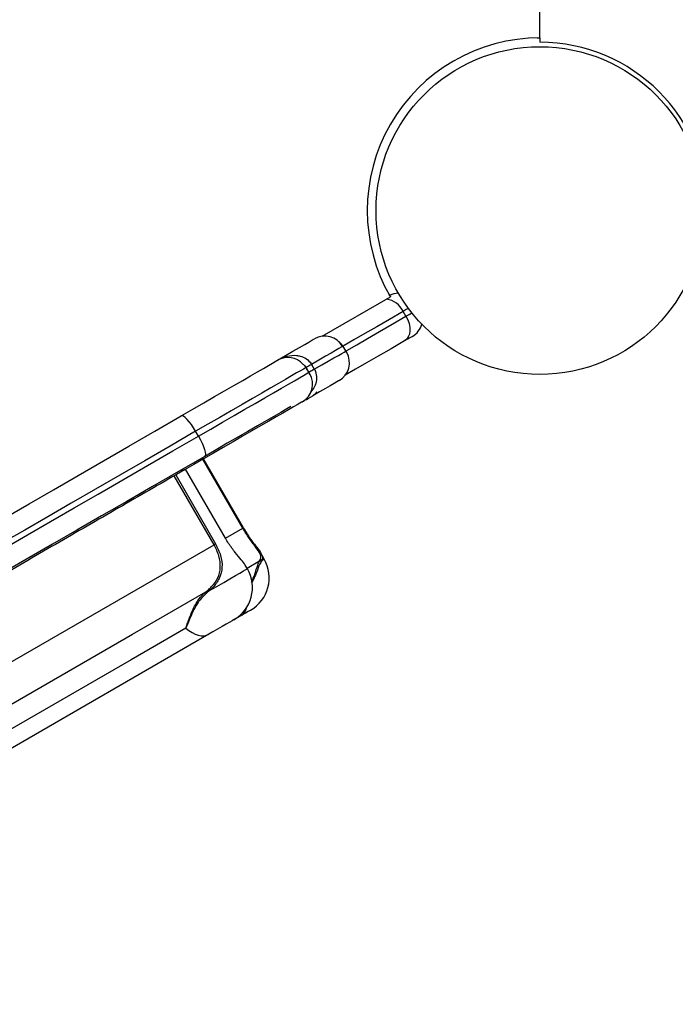
# Model space of a CAD drawing. Units: inches. Extents: x 33 to 1919, y 28 to 1228.
# Drawn here: x 631 to 638, y 697 to 707 of the extents above; entities that cross this region are included whole.
import ezdxf

# ---------------------------------------------------------------- set-up
doc = ezdxf.new("R2010")
doc.units = ezdxf.units.IN
doc.header["$LTSCALE"] = 115
doc.header["$MEASUREMENT"] = 0
doc.linetypes.add('HIDDEN', pattern=[0.075, 0.05, -0.025])
doc.layers.add('SLD-0', color=179, linetype='Continuous')
doc.layers.add('SPRAY_ZONE', color=161, linetype='HIDDEN', lineweight=35)
doc.styles.add('SLDTEXTSTYLE2', font='TXT', dxfattribs={"width": 0.7})
doc.dimstyles.new('SLDDIMSTYLE0', dxfattribs={"dimtxt": 14.655762, "dimasz": 11.5, "dimexe": 0, "dimexo": 0.0625, "dimgap": 3.66394, "dimtad": 0, "dimtih": 1, "dimtoh": 1, "dimdec": 6, "dimrnd": 1e-09, "dimzin": 12, "dimdsep": 46, "dimlunit": 5, "dimtxsty": 'SLDTEXTSTYLE2', "dimsah": 1, "dimcen": 0.09, "dimadec": 0, "dimazin": 3, "dimtfac": 1, "dimtdec": 3, "dimtofl": 0, "dimtmove": 0, "dimatfit": 3, "dimfxl": 0, "dimfrac": 2, "dimtolj": 1, "dimtzin": 12, "dimarcsym": 0})
doc.dimstyles.new('SLDDIMSTYLE1', dxfattribs={"dimtxt": 14.655762, "dimasz": 11.5, "dimexe": 0, "dimexo": 0.0625, "dimgap": 3.66394, "dimtad": 0, "dimtih": 1, "dimtoh": 1, "dimdec": 0, "dimrnd": 1e-09, "dimzin": 12, "dimdsep": 46, "dimlunit": 5, "dimtxsty": 'SLDTEXTSTYLE2', "dimsah": 1, "dimcen": 0.09, "dimadec": 0, "dimazin": 3, "dimtfac": 1, "dimtdec": 3, "dimtofl": 0, "dimtmove": 0, "dimatfit": 3, "dimfxl": 0, "dimfrac": 2, "dimtolj": 1, "dimtzin": 12, "dimarcsym": 0})

# ---------------------------------------------------------------- blocks, each defined once
blk = doc.blocks.new('_D')
at = {"layer": 'SLD-0'}
for p, q in [((656.908, 1022.914), (153.569, 1022.914)), ((164.379, 1022.914), (164.379, 791.81)), ((124.708, 765.236), (119.787, 765.236)), ((119.787, 765.236), (119.787, 741.943)), ((199.086, 765.236), (204.007, 765.236)), ((204.007, 765.236), (204.007, 741.943)), ((119.787, 741.943), (124.708, 741.943)), ((204.007, 741.943), (199.086, 741.943)), ((164.379, 537.414), (164.379, 738.662)), ((558.47, 537.414), (153.569, 537.414))]:
    blk.add_line(p, q, dxfattribs=at)
for points in [[(164.379, 1022.914), (161.504, 1011.414), (167.254, 1011.414)], [(164.379, 537.414), (167.254, 548.914), (161.504, 548.914)]]:
    blk.add_solid(points, dxfattribs=at)
at = {"layer": 'SLD-0', "char_height": 14.375, "attachment_point": 1, "style": 'SLDTEXTSTYLE2'}
for s, insert in [('40\'-5 1/2"', (114.865, 787.047)), ('12.33m', (124.708, 760.473))]:
    blk.add_mtext(s, dxfattribs=dict(at, insert=insert))
blk = doc.blocks.new('_D_1')
at = {"layer": 'SLD-0'}
for p, q in [((396.22, 711.164), (396.22, 1143.64)), ((797.999, 925.166), (797.999, 1143.64)), ((396.22, 1132.83), (537.581, 1132.83)), ((797.999, 1132.83), (656.637, 1132.83)), ((557.438, 1117.902), (552.517, 1117.902)), ((552.517, 1117.902), (552.517, 1094.61)), ((631.816, 1117.902), (636.737, 1117.902)), ((636.737, 1117.902), (636.737, 1094.61)), ((552.517, 1094.61), (557.438, 1094.61)), ((636.737, 1094.61), (631.816, 1094.61))]:
    blk.add_line(p, q, dxfattribs=at)
for points in [[(396.22, 1132.83), (407.72, 1129.955), (407.72, 1135.705)], [(797.999, 1132.83), (786.499, 1135.705), (786.499, 1129.955)]]:
    blk.add_solid(points, dxfattribs=at)
at = {"layer": 'SLD-0', "char_height": 14.375, "attachment_point": 1, "style": 'SLDTEXTSTYLE2'}
for s, insert in [('33\'-5 3/4"', (547.595, 1139.714)), ('10.21m', (557.438, 1113.14))]:
    blk.add_mtext(s, dxfattribs=dict(at, insert=insert))
blk = doc.blocks.new('_D_2')
at = {"layer": 'SLD-0'}
for p, q in [((662.713, 952.871), (268.587, 952.871)), ((279.397, 952.871), (279.397, 819.269)), ((239.726, 792.695), (234.804, 792.695)), ((234.804, 792.695), (234.804, 769.402)), ((301.911, 792.695), (306.832, 792.695)), ((306.832, 792.695), (306.832, 769.402)), ((234.804, 769.402), (239.726, 769.402)), ((306.832, 769.402), (301.911, 769.402)), ((279.397, 662.375), (279.397, 766.121)), ((593.306, 662.375), (268.587, 662.375))]:
    blk.add_line(p, q, dxfattribs=at)
for points in [[(279.397, 952.871), (276.522, 941.371), (282.272, 941.371)], [(279.397, 662.375), (282.272, 673.875), (276.522, 673.875)]]:
    blk.add_solid(points, dxfattribs=at)
at = {"layer": 'SLD-0', "char_height": 14.375, "attachment_point": 1, "style": 'SLDTEXTSTYLE2'}
for s, insert in [('24\'-2 1/2"', (229.883, 814.506)), ('7.38m', (239.726, 787.933))]:
    blk.add_mtext(s, dxfattribs=dict(at, insert=insert))
blk = doc.blocks.new('_D_3')
at = {"layer": 'SLD-0'}
for p, q in [((726.917, 913.373), (726.917, 495.565)), ((539.861, 741.664), (539.861, 495.565)), ((539.861, 506.375), (582.44, 506.375)), ((726.917, 506.375), (684.338, 506.375)), ((602.296, 491.447), (597.375, 491.447)), ((597.375, 491.447), (597.375, 468.154)), ((664.482, 491.447), (669.403, 491.447)), ((669.403, 491.447), (669.403, 468.154)), ((597.375, 468.154), (602.296, 468.154)), ((669.403, 468.154), (664.482, 468.154))]:
    blk.add_line(p, q, dxfattribs=at)
for points in [[(539.861, 506.375), (551.361, 503.5), (551.361, 509.25)], [(726.917, 506.375), (715.417, 509.25), (715.417, 503.5)]]:
    blk.add_solid(points, dxfattribs=at)
at = {"layer": 'SLD-0', "char_height": 14.375, "attachment_point": 1, "style": 'SLDTEXTSTYLE2'}
for s, insert in [('15\'-7"', (592.454, 513.258)), ('4.75m', (602.296, 486.684))]:
    blk.add_mtext(s, dxfattribs=dict(at, insert=insert))

msp = doc.modelspace()

# ---------------------------------------------------------------- linework, layer by layer
at = {"color": 7, "linetype": 'Continuous', "lineweight": 25}
for p, q in [((636.965656, 707.2574472), (636.965656, 745.5699471)), ((636.9352928, 707.2571973), (636.965656, 707.2571973)), ((636.965656, 707.2574472), (636.965656, 707.2106975)), ((634.6404319, 704.0712293), (635.3689203, 704.4918222)), ((635.3539558, 704.5182407), (635.3691362, 704.4919466)), ((635.3689203, 704.4918222), (635.3691362, 704.4919466)), ((635.5355036, 704.2845576), (635.5055041, 704.3365192)), ((634.8584934, 703.9629248), (634.8584746, 703.9629577)), ((634.9024858, 703.8992089), (634.8724864, 703.9511705)), ((634.5075792, 703.6712094), (634.4775798, 703.723171)), ((634.5261317, 703.7710777), (634.5561312, 703.719116)), ((633.3187012, 703.0046863), (633.2887018, 703.0566479)), ((633.7992203, 702.0267078), (633.3742204, 702.7628299)), ((633.6069554, 701.9157048), (633.1819555, 702.6518268)), ((630.9465654, 700.3797283), (633.4851718, 701.8453924)), ((634.0210176, 701.6928843), (633.9839993, 701.7570015)), ((633.8420629, 701.5895641), (633.8194295, 701.6287647)), ((633.9716771, 701.6742402), (633.9795431, 701.6856332)), ((633.9975864, 701.6793559), (633.9900466, 701.6676157)), ((633.3970274, 701.3424653), (633.4249711, 701.3654506)), ((633.4369296, 701.3556604), (633.4079862, 701.3315628)), ((633.7808648, 701.0923511), (633.6956513, 701.0431538)), ((633.4288947, 700.8891415), (630.98712, 699.4793837))]:
    msp.add_line(p, q, dxfattribs=at)
at = {"color": 8, "linetype": 'Continuous', "lineweight": 25}
for p, q in [((633.7922015, 702.0226575), (633.3672016, 702.7587796)), ((633.6060566, 701.9151861), (633.1810567, 702.6513082)), ((633.4851718, 701.8453924), (633.0601719, 702.5815144)), ((633.0766547, 702.5910324), (633.5016546, 701.8549104)), ((633.6069554, 701.9157048), (633.7922015, 702.0226575)), ((633.8377873, 701.5969701), (633.9716771, 701.6742402)), ((633.9986213, 701.6826529), (633.9975864, 701.6793559))]:
    msp.add_line(p, q, dxfattribs=at)
at = {"color": 8, "linetype": 'Continuous', "lineweight": 25, "flags": 128}
for points in [[(635.5055041, 704.3365192), (635.3594985, 704.2522233), (635.222727, 704.1732588), (635.0957785, 704.0999639), (634.9791998, 704.0326576), (634.8734978, 703.9716309), (634.8632969, 703.9657408)], [(635.5617132, 704.3689733), (635.5387325, 704.3557054), (635.5055041, 704.3365192)], [(635.5355036, 704.2845576), (635.5687343, 704.3037437), (635.5983419, 704.3208366), (635.5986892, 704.3210385)], [(634.8938807, 703.9141171), (634.9034972, 703.9196692), (635.0091992, 703.9806959), (635.1257779, 704.0480023), (635.2527264, 704.1212972), (635.3895003, 704.2002616), (635.5355036, 704.2845576)], [(634.8584746, 703.9629577), (634.8569211, 703.9620589), (634.8445144, 703.954897), (634.8198372, 703.9406482), (634.7831521, 703.9194698), (634.7348583, 703.891587), (634.6754789, 703.8573026), (634.60565, 703.8169897), (634.5261317, 703.7710777)], [(634.5561312, 703.719116), (634.6356518, 703.765028), (634.7054784, 703.8053433), (634.7648601, 703.8396254), (634.8131516, 703.8675081), (634.8498366, 703.8886865), (634.8745139, 703.9029353), (634.8869205, 703.9100973), (634.888474, 703.910996)], [(634.8724864, 703.9511705), (634.8709, 703.9502553), (634.8670633, 703.9480401)], [(634.8964268, 703.8957124), (634.9008995, 703.8982937), (634.9024858, 703.8992089)], [(634.4626575, 703.7344325), (634.4574902, 703.7314476), (634.4393061, 703.7209511), (634.4091635, 703.7035461), (634.3673018, 703.679378), (634.3140542, 703.6486371), (634.2498501, 703.6115672), (634.1752012, 703.5684688), (634.0907034, 703.5196822), (633.9970326, 703.4656039), (633.894942, 703.406661), (633.7852437, 703.3433252), (633.6688151, 703.276108), (633.5465928, 703.2055422), (633.4195481, 703.1321933), (633.2887018, 703.0566479)], [(634.5261317, 703.7710777), (634.5120449, 703.7629466), (634.4995561, 703.7557353), (634.4887779, 703.749512), (634.4798185, 703.7443401), (634.4727598, 703.7402639), (634.468388, 703.7377413)], [(634.4775798, 703.723171), (634.4711523, 703.719461), (634.4709388, 703.719339)], [(634.5561312, 703.719116), (634.5420467, 703.7109849), (634.5295555, 703.7037737), (634.5187774, 703.6975504), (634.5098179, 703.6923784), (634.5027592, 703.6883023), (634.4989717, 703.6861152)], [(633.3187012, 703.0046863), (633.4495498, 703.0802317), (633.5765922, 703.1535806), (633.6988169, 703.2241464), (633.8152431, 703.2913635), (633.9249415, 703.3546993), (634.027032, 703.4136422), (634.1207028, 703.4677229), (634.2052006, 703.5165072), (634.2798496, 703.5596055), (634.344056, 703.5966754), (634.3973012, 703.6274164), (634.4391629, 703.6515844), (634.4693079, 703.6689895), (634.4874896, 703.679486), (634.4923331, 703.6822832)], [(634.4999949, 703.6668306), (634.5011518, 703.6674993), (634.5075792, 703.6712094)], [(633.7992203, 702.0267078), (633.7992015, 702.0266985), (633.7988894, 702.0265178), (633.7981971, 702.0261188), (633.7971458, 702.0255111), (633.7957683, 702.0247155), (633.7941022, 702.0237558), (633.7922015, 702.0226575)], [(633.9975864, 701.6793559), (634.0156391, 701.6897797), (634.0210176, 701.6928843)], [(633.4369296, 701.3556604), (633.5149929, 701.40073), (633.5882902, 701.4430493), (633.6550122, 701.4815717), (633.7135046, 701.5153422), (633.7623217, 701.5435254), (633.8002551, 701.5654266), (633.8263662, 701.5805014), (633.8400072, 701.588379), (633.8420629, 701.5895641)]]:
    msp.add_lwpolyline(points, dxfattribs=at)
at = {"color": 7, "linetype": 'Continuous', "lineweight": 25, "flags": 128}
for points in [[(635.5355036, 704.2845576), (635.5545606, 704.246), (635.568082, 704.2061517), (635.5755443, 704.1665428), (635.5766636, 704.1286915), (635.5713978, 704.0940597), (635.5599462, 704.0639735), (635.54275, 704.0395896), (635.520471, 704.0218443)], [(634.1630409, 703.8154831), (634.2502444, 703.8658303), (634.3284274, 703.9109679), (634.3965081, 703.9502741), (634.4535431, 703.9832021), (634.4987418, 704.0092991), (634.5314821, 704.0282013), (634.5513088, 704.0396482), (634.5579498, 704.0434826)], [(634.8724864, 703.9511705), (634.8473656, 703.986227), (634.8164439, 704.0152831)], [(635.520471, 704.0218443), (635.3760564, 703.9384658), (635.2400616, 703.8599496), (635.1129958, 703.786589), (634.9953306, 703.7186537), (634.8875049, 703.6563997), (634.8872326, 703.6562425)], [(635.603826, 704.0699691), (635.6024438, 704.0691713), (635.598309, 704.0667848), (635.5914709, 704.0628354), (635.5820069, 704.0573724), (635.5700226, 704.0504545), (635.5556612, 704.0421615), (635.5390798, 704.0325872), (635.520471, 704.0218443)], [(633.1354873, 703.2222245), (633.2579866, 703.2929475), (633.3765928, 703.3614248), (633.4902171, 703.4270275), (633.5978176, 703.48915), (633.6984039, 703.5472247), (633.7910563, 703.6007163), (633.8749205, 703.6491369), (633.9492292, 703.6920382), (634.0132995, 703.7290282), (634.0665424, 703.7597692), (634.1084675, 703.7839748), (634.1386945, 703.8014244), (634.1569396, 703.8119608), (634.1630409, 703.8154831)], [(634.4210492, 703.7876567), (634.452459, 703.7582275), (634.4775798, 703.723171)], [(634.8219609, 703.5986841), (634.8158901, 703.5951806), (634.7977576, 703.5847099), (634.767791, 703.5674105), (634.7263682, 703.5434959), (634.674017, 703.5132688), (634.6113969, 703.4771165), (634.5393011, 703.4354918)], [(634.4270543, 703.3706846), (634.421068, 703.367228), (634.403189, 703.3569052), (634.3736424, 703.3398474), (634.3328109, 703.3162731), (634.2812153, 703.2864849), (634.2195128, 703.2508605), (634.1484988, 703.20986), (634.0690768, 703.1640067), (633.9822675, 703.1138872), (633.8891787, 703.0601421), (633.7910047, 703.0034614), (633.6889986, 702.9445677), (633.5844699, 702.8842192), (633.4787514, 702.8231831), (633.3732019, 702.7622432), (633.2691707, 702.702181), (633.1679859, 702.6437614)], [(634.4270543, 703.3706846), (634.4288987, 703.37175), (634.434418, 703.3749367), (634.4435605, 703.3802143), (634.4562324, 703.3875312), (634.4723139, 703.3968168), (634.4916502, 703.4079798), (634.5140512, 703.4209121), (634.5393011, 703.4354918)], [(634.3050947, 703.3201474), (634.2632987, 703.2960169), (634.1992308, 703.2590245), (634.1249221, 703.2161232), (634.0410555, 703.167705), (633.9484055, 703.114211), (633.8478168, 703.0561364), (633.7402163, 702.9940138), (633.6265921, 702.9284135), (633.5079859, 702.8599362), (633.3854889, 702.7892108)], [(631.2565072, 702.1373941), (631.5097237, 702.2835874), (631.7688326, 702.4331857), (632.0333552, 702.5859074), (632.3027893, 702.7414661), (632.5766328, 702.8995686), (632.8543716, 703.0599215), (633.1354873, 703.2222245)], [(633.2887018, 703.0566479), (633.266411, 703.0933377), (633.2433178, 703.1276596), (633.2203066, 703.1582926), (633.1982623, 703.1840634), (633.1780343, 703.203977), (633.1603993, 703.2172684), (633.1460331, 703.2234307), (633.1354873, 703.2222245)], [(633.2887018, 703.0566479), (633.0155764, 702.8989585), (632.7457316, 702.7431627), (632.4796696, 702.589554), (632.2178926, 702.4384164), (631.960891, 702.290036), (631.7091435, 702.1446898), (631.4631265, 702.0026501), (631.2232952, 701.8641843)], [(631.2532947, 701.8122226), (631.4931259, 701.9506885), (631.7391453, 702.0927282), (631.9908904, 702.2380744), (632.2478944, 702.3864547), (632.5096691, 702.5375924), (632.7757311, 702.6912011), (633.0455758, 702.8469968), (633.3187012, 703.0046863)], [(633.3187012, 703.0046863), (633.3393329, 702.9670368), (633.3575076, 702.9298754), (633.3725308, 702.8946313), (633.3838275, 702.8626583), (633.3909589, 702.8351815), (633.3936529, 702.8132615), (633.3918061, 702.7977385), (633.3854889, 702.7892108)], [(633.3854889, 702.7892108), (633.1043732, 702.6269102), (632.826632, 702.4665549), (632.5527886, 702.3084524), (632.2833545, 702.1528937), (632.0188342, 702.000172), (631.759723, 701.8505761), (631.5065065, 701.7043805), (631.2596611, 701.5618644)], [(633.5016546, 701.8549104), (633.4999815, 701.8539435), (633.4980713, 701.8528406), (633.4959851, 701.8516368), (633.4937863, 701.8503673), (633.4915359, 701.8490696), (633.4893066, 701.8477813), (633.4871641, 701.8465446), (633.4851718, 701.8453924)], [(630.905159, 699.9043953), (631.2473201, 700.101858), (632.6159601, 700.8917063), (633.3970274, 701.3424653)], [(633.8746084, 701.146474), (633.8697509, 701.1436697), (633.8514565, 701.1331075), (633.8210041, 701.1155265), (633.7808648, 701.0923511)], [(633.1835371, 700.9540425), (632.6002494, 700.617593), (630.8389978, 699.6016882)], [(633.1835371, 700.9540425), (633.2170542, 700.9280511), (633.2507519, 700.9067178), (633.2841164, 700.8903641), (633.3166479, 700.8792386), (633.3478488, 700.8735058), (633.3772475, 700.8732594), (633.4044005, 700.8784971), (633.4288947, 700.8891415)], [(633.6956513, 701.0431538), (633.6939054, 701.0421447), (633.6800438, 701.0341427), (633.6534165, 701.0187698), (633.61618, 700.9972699), (633.5713475, 700.9713865), (633.5225538, 700.9432151), (633.4737531, 700.9150413), (633.4288947, 700.8891415)]]:
    msp.add_lwpolyline(points, dxfattribs=at)
at = {"color": 7, "linetype": 'Continuous', "lineweight": 25}
msp.add_circle((636.9656549, 705.4136972), 1.75, dxfattribs=at)
for centre, radius, start, end in [((636.9656549, 705.4136972), 1.84375, 90, 210), ((636.9656549, 705.4136972), 1.797, 0, 90), ((635.4638264, 704.3124568), 0.22, 92.59593189, 117.98333135), ((635.4938264, 704.2604953), 0.22, 300, 343.94818243), ((634.667949, 703.8529568), 0.22, 30, 120), ((634.7119607, 703.7892101), 0.22, 300, 30), ((634.2730415, 703.6249568), 0.22, 41.80039619, 120), ((634.3170531, 703.5612101), 0.22, 300, 30), ((633.6762325, 701.7946072), 0.1395132, 119.77288161, 120.19903057), ((633.6746074, 701.4928841), 0.4, 300, 30), ((633.9844645, 701.6707088), 0.0157149, 33.3841888, 108.25028084), ((633.4956522, 701.3895642), 0.4, 300, 30), ((633.9767591, 701.6595511), 0.0155434, 31.25478291, 109.08371805), ((633.3765042, 701.3108772), 0.0376697, 33.30744337, 56.98776824), ((633.4122049, 701.3376583), 0.0305841, 36.05839348, 65.32851474)]:
    msp.add_arc(centre, radius, start, end, dxfattribs=at)
at = {"color": 8, "linetype": 'Continuous', "lineweight": 25}
for centre, radius, start, end in [((635.2898476, 704.2307031), 0.2402182, 26.13579729, 80.96802295), ((634.4784305, 703.5378887), 0.1191233, 300.72965629, 331.31310826), ((633.1510646, 702.6846357), 0.0442384, 247.03914155, 292.48880526), ((633.7168498, 701.1886205), 0.1156103, 303.6222012, 351.68532441)]:
    msp.add_arc(centre, radius, start, end, dxfattribs=at)
at = {"color": 7, "linetype": 'Continuous', "lineweight": 25}
for points, knots in [([(634.1630409, 703.8154831), (634.1633177, 703.8156428), (634.1954821, 703.8341926), (634.2615895, 703.8626897), (634.3459947, 703.8712916), (634.4161971, 703.8593691), (634.4732736, 703.8345587), (634.5108434, 703.7966333), (634.5246343, 703.7735807), (634.5261317, 703.7710777)], [0, 0, 0, 0, 0.00237144758, 0.27551877676, 0.52776201422, 0.6184615077, 0.80195668325, 0.9784967375, 1, 1, 1, 1]), ([(633.1679859, 702.6437614), (632.9482778, 702.5169135), (632.5083287, 702.2629102), (631.8354448, 701.8744177), (631.154209, 701.4811061), (630.4657537, 701.0836282), (629.772468, 700.6833567), (629.0499693, 700.2662247), (628.2993026, 699.8328244), (627.5252603, 699.3859338), (627.0113499, 699.0892261), (626.7560163, 698.9418084)], [0, 0, 0, 0, 0.1071837991, 0.2146274425, 0.3221740498, 0.4296867339, 0.5370518724, 0.6441830716, 0.7632013272, 0.8823478351, 1, 1, 1, 1]), ([(633.9795431, 701.6856332), (633.9818247, 701.6909915), (633.9896827, 701.7094463), (633.9796317, 701.7491408), (633.931825, 701.8188144), (633.8609407, 701.9112368), (633.8151023, 701.9855371), (633.7922015, 702.0226575)], [0, 0, 0, 0, 0.0883956384, 0.3044431029, 0.5322217809, 0.7662976169, 1, 1, 1, 1]), ([(633.7986594, 702.0263864), (633.8224906, 701.9878732), (633.8703038, 701.9106035), (633.9447298, 701.8152132), (633.9952286, 701.7439651), (634.0070815, 701.7047634), (634.0002942, 701.6870251), (633.9986213, 701.6826529)], [0, 0, 0, 0, 0.23635979465, 0.47421385372, 0.70693740781, 0.92776432497, 1, 1, 1, 1]), ([(633.8188757, 701.6284456), (633.8066741, 701.6458261), (633.7823072, 701.6805354), (633.7118164, 701.7599015), (633.6503764, 701.8415953), (633.6172355, 701.8966241), (633.6060566, 701.9151861)], [0, 0, 0, 0, 0.28250874432, 0.56417587065, 0.85299047465, 1, 1, 1, 1]), ([(633.4249711, 701.3654506), (633.4367545, 701.3762951), (633.4773391, 701.4136457), (633.5318802, 701.490631), (633.5591435, 701.6036486), (633.5432156, 701.7277977), (633.5045094, 701.8062152), (633.4851718, 701.8453924)], [0, 0, 0, 0, 0.0883936122, 0.3044472147, 0.5322229855, 0.7662994832, 1, 1, 1, 1]), ([(633.5016546, 701.8549104), (633.5216805, 701.8141976), (633.561859, 701.7325144), (633.5775733, 701.6032688), (633.5485062, 701.4859282), (633.4915847, 701.4059041), (633.4492052, 701.3669452), (633.4369296, 701.3556604)], [0, 0, 0, 0, 0.2322231677, 0.4659168457, 0.6945679432, 0.9115293324, 1, 1, 1, 1]), ([(633.1835371, 700.9540425), (633.1836201, 700.9542614), (633.1844205, 700.9563742), (633.1869678, 700.9632439), (633.1950869, 700.9854594), (633.2150097, 701.0425641), (633.2442095, 701.1224774), (633.2850616, 701.2046133), (633.3282587, 701.2760492), (633.3711519, 701.3174751), (633.3970274, 701.3424653)], [0, 0, 0, 0, 0.0020355384, 0.0196446274, 0.0630602123, 0.2001485831, 0.4900817237, 0.6318065304, 0.7778865421, 1, 1, 1, 1]), ([(633.4079862, 701.3315628), (633.3822414, 701.307092), (633.3229273, 701.2507128), (633.2602583, 701.1367815), (633.216129, 701.0325391), (633.192958, 700.9754054), (633.1836333, 700.9542606), (633.1835371, 700.9540425)], [0, 0, 0, 0, 0.2199767547, 0.5068112732, 0.7985391269, 0.9979214374, 1, 1, 1, 1])]:
    msp.add_open_spline(points, degree=3, knots=knots, dxfattribs=at)
at = {"color": 8, "linetype": 'Continuous', "lineweight": 25}
for points, knots in [([(634.5561312, 703.719116), (634.5575499, 703.716568), (634.5706165, 703.6931005), (634.5847773, 703.6415272), (634.5773343, 703.5799767), (634.5574733, 703.5231917), (634.5352529, 703.4958535), (634.520819, 703.478095)], [0, 0, 0, 0, 0.03357773742, 0.30925766008, 0.59580387979, 0.73744027931, 1, 1, 1, 1]), ([(633.88694, 701.446764), (633.898643, 701.474151), (633.9189068, 701.5215716), (633.9371438, 701.5811357), (633.9540769, 701.6373496), (633.9650547, 701.6603594), (633.9716771, 701.6742402)], [0, 0, 0, 0, 0.27534049, 0.4767526327, 0.6843456934, 1, 1, 1, 1]), ([(633.9900466, 701.6676157), (633.9817896, 701.6532739), (633.9627659, 701.6202313), (633.9347395, 701.5339227), (633.9025247, 701.4668721), (633.8890168, 701.4387573)], [0, 0, 0, 0, 0.3081209584, 0.7098905876, 1, 1, 1, 1])]:
    msp.add_open_spline(points, degree=3, knots=knots, dxfattribs=at)
at = {"layer": 'SPRAY_ZONE'}
msp.add_arc((564.219521, 705.4136972), 168, 227.49042701, 12.670144316, dxfattribs=at)

# ---------------------------------------------------------------- dimensions: what is measured, and where the dimension line sits
at = {"layer": 'SLD-0'}
for base, p1, p2, dimstyle, picture, middle in [((797.998904, 1132.8304622), (396.219521, 705.4136972), (797.998904, 919.4162918), 'SLDDIMSTYLE0', '_D_1', (597.1092125, 1132.8304622)), ((726.916671, 506.374963), (539.8613856, 747.4136972), (726.916671, 919.1230399), 'SLDDIMSTYLE1', '_D_3', (633.3890283, 506.374963))]:
    dim = msp.add_linear_dim(base=base, p1=p1, p2=p2, dimstyle=dimstyle, dxfattribs=at)
    dim.commit()
    dim.dimension.update_dxf_attribs({"geometry": picture, "text_midpoint": middle, "dimtype": 160})
for base, p1, p2, picture, middle in [((164.3793830332, 537.4136971634), (662.6581033776, 1022.9143232537), (564.2195210074, 537.4136971634), '_D', (164.3793830332, 780.1640102085)), ((279.3965484, 662.3752672), (668.4633658, 952.8710714), (599.0555621, 662.3752672), '_D_2', (279.3965484, 807.6231693))]:
    dim = msp.add_linear_dim(base=base, p1=p1, p2=p2, angle=90, dimstyle='SLDDIMSTYLE0', dxfattribs=at)
    dim.commit()
    dim.dimension.update_dxf_attribs({"geometry": picture, "text_midpoint": middle, "dimtype": 160})

doc.saveas('drawing.dxf')
